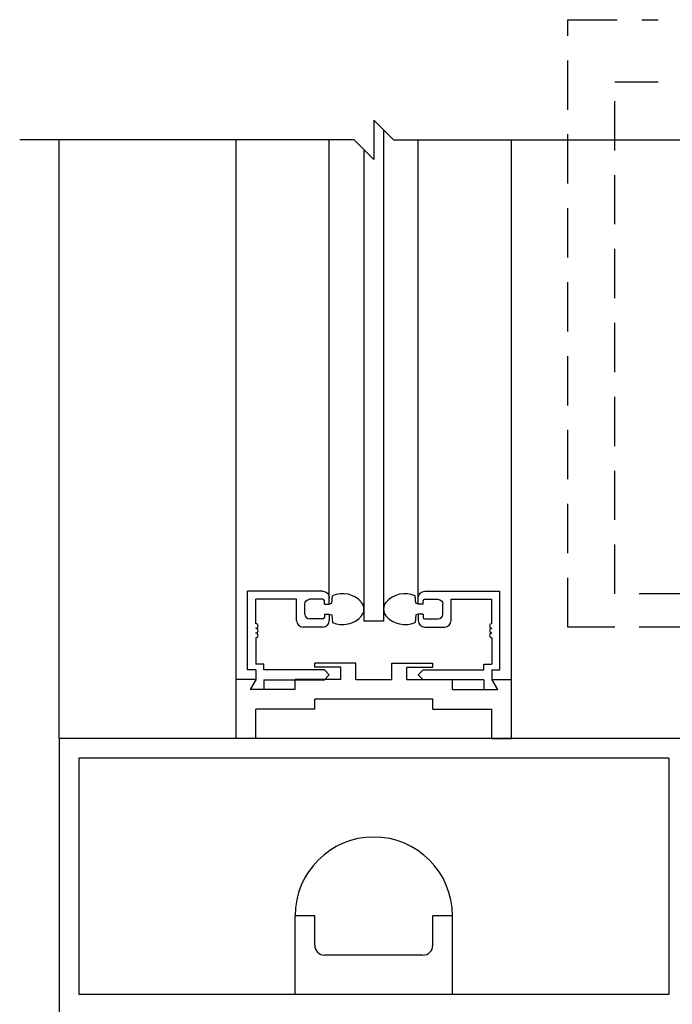
# Model space of a CAD drawing. Units: inches. Extents: x 16 to 1299, y -51 to 3.
# Drawn here: x 1280 to 1285, y -39 to -33 of the extents above; entities that cross this region are included whole.
import ezdxf

# ---------------------------------------------------------------- set-up
doc = ezdxf.new("R2010")
doc.units = ezdxf.units.IN
doc.header["$MEASUREMENT"] = 0
doc.linetypes.add('HIDDEN', pattern=[0.075, 0.05, -0.025])
doc.layers.add('HIDDEN', color=3, linetype='HIDDEN')
doc.layers.add('OBJECT', color=7, linetype='Continuous')

# ---------------------------------------------------------------- blocks, each defined once
blk = doc.blocks.new('JAMB')
at = {"layer": 'OBJECT'}
for p, q in [((446.9702, 24.7226), (446.9702, 24.3232)), ((447.1699, 24.5229), (446.9702, 24.7226)), ((447.07, 24.6229), (447.07, 19.6392)), ((446.7706, 24.5229), (443.3758, 24.5229)), ((443.7752, 18.4482), (443.7752, 24.5229)), ((445.5723, 19.0472), (445.5723, 24.5229)), ((446.5187, 19.8779), (446.5187, 24.5229)), ((446.9702, 24.3232), (446.7706, 24.5229)), ((447.1699, 24.5229), (450.5645, 24.5229)), ((447.4216, 19.8779), (447.4216, 24.5229)), ((448.368, 19.0472), (448.368, 24.5229)), ((446.8703, 24.4232), (446.8703, 19.6392)), ((446.4532, 19.9434), (445.6896, 19.9434)), ((445.6896, 19.1447), (445.6896, 19.9434)), ((446.5451, 19.8214), (446.5501, 19.8961)), ((447.3952, 19.8214), (447.3902, 19.8961)), ((447.4871, 19.9434), (448.2507, 19.9434)), ((448.2507, 19.1447), (448.2507, 19.9434)), ((445.7711, 19.6159), (445.7711, 19.8619)), ((446.1865, 19.8619), (445.7711, 19.8619)), ((446.1865, 19.6463), (446.1865, 19.8619)), ((446.2695, 19.7118), (446.2695, 19.8124)), ((446.4532, 19.8619), (446.3191, 19.8619)), ((446.4692, 19.8124), (446.4692, 19.846)), ((446.4692, 19.8124), (446.5187, 19.8124)), ((446.5187, 19.8124), (446.5187, 19.8779)), ((446.5187, 19.8124), (446.5451, 19.8214)), ((447.4216, 19.8124), (447.3952, 19.8214)), ((447.4216, 19.8124), (447.4216, 19.8779)), ((447.4711, 19.8124), (447.4216, 19.8124)), ((447.4711, 19.8124), (447.4711, 19.846)), ((447.4871, 19.8619), (447.6213, 19.8619)), ((447.6708, 19.7118), (447.6708, 19.8124)), ((447.7539, 19.6463), (447.7539, 19.8619)), ((447.7539, 19.8619), (448.1692, 19.8619)), ((448.1692, 19.6159), (448.1692, 19.8619)), ((446.4692, 19.7118), (446.4692, 19.6782)), ((446.4692, 19.7118), (446.5187, 19.7118)), ((446.5187, 19.7118), (446.5451, 19.7028)), ((446.5187, 19.7118), (446.5187, 19.6463)), ((446.5451, 19.7028), (446.5501, 19.6282)), ((447.3952, 19.7028), (447.3902, 19.6282)), ((447.4216, 19.7118), (447.3952, 19.7028)), ((447.4216, 19.7118), (447.4216, 19.6463)), ((447.4711, 19.7118), (447.4216, 19.7118)), ((447.4711, 19.7118), (447.4711, 19.6782)), ((446.4532, 19.6623), (446.3191, 19.6623)), ((447.07, 19.6392), (446.8703, 19.6392)), ((447.4871, 19.6623), (447.6213, 19.6623)), ((446.4532, 19.5808), (446.252, 19.5808)), ((447.4871, 19.5808), (447.6884, 19.5808)), ((445.7711, 19.4722), (445.7711, 19.2022)), ((448.1692, 19.4722), (448.1692, 19.2022)), ((445.8526, 19.2022), (445.7711, 19.2022)), ((445.8526, 19.1447), (445.8526, 19.2022)), ((446.7864, 19.2134), (446.3711, 19.2134)), ((446.3711, 19.1734), (446.3711, 19.2134)), ((446.7864, 19.0472), (446.7864, 19.2134)), ((447.1539, 19.2134), (447.5692, 19.2134)), ((447.1539, 19.0472), (447.1539, 19.2134)), ((447.5692, 19.1734), (447.5692, 19.2134)), ((448.0877, 19.1447), (448.0877, 19.2022)), ((448.0877, 19.2022), (448.1692, 19.2022)), ((445.7711, 19.1447), (445.6896, 19.1447)), ((445.7711, 19.1447), (445.7711, 19.0456)), ((446.4692, 19.1447), (445.8526, 19.1447)), ((446.6363, 19.1734), (446.3711, 19.1734)), ((446.5187, 19.0951), (446.4692, 19.1447)), ((446.5187, 19.0951), (446.4692, 19.0456)), ((446.6363, 19.0472), (446.6363, 19.1734)), ((447.304, 19.0472), (447.304, 19.1734)), ((447.304, 19.1734), (447.5692, 19.1734)), ((447.4216, 19.0951), (447.4711, 19.1447)), ((447.4216, 19.0951), (447.4711, 19.0456)), ((447.4711, 19.1447), (448.0877, 19.1447)), ((448.1692, 19.1447), (448.2507, 19.1447)), ((448.1692, 19.1447), (448.1692, 19.0456)), ((445.5723, 18.4482), (445.5723, 19.0472)), ((445.772, 19.0472), (445.5723, 19.0472)), ((445.772, 19.0472), (445.7139, 18.9466)), ((445.7711, 19.0456), (445.7139, 18.9466)), ((445.8526, 19.0456), (446.4692, 19.0456)), ((445.8526, 19.0456), (445.8526, 18.9466)), ((446.6363, 19.0472), (446.1714, 19.0472)), ((446.1714, 18.9466), (446.1714, 19.0472)), ((446.7864, 19.0472), (447.1539, 19.0472)), ((447.304, 19.0472), (447.7689, 19.0472)), ((448.0877, 19.0456), (447.4711, 19.0456)), ((447.7689, 18.9466), (447.7689, 19.0472)), ((448.0877, 19.0456), (448.0877, 18.9466)), ((448.1683, 19.0472), (448.2264, 18.9466)), ((448.1683, 19.0472), (448.368, 19.0472)), ((448.1692, 19.0456), (448.2264, 18.9466)), ((448.368, 18.4482), (448.368, 19.0472)), ((445.8526, 18.9466), (445.7139, 18.9466)), ((446.1714, 18.9466), (445.7139, 18.9466)), ((447.7689, 18.9466), (448.2264, 18.9466)), ((448.0877, 18.9466), (448.2264, 18.9466)), ((447.5692, 18.8475), (446.3711, 18.8475)), ((446.3711, 18.7469), (446.3711, 18.8475)), ((447.5692, 18.7469), (447.5692, 18.8475)), ((446.3711, 18.7469), (445.772, 18.7469)), ((445.772, 18.4482), (445.772, 18.7469)), ((447.5692, 18.7469), (448.1683, 18.7469)), ((448.1683, 18.4482), (448.1683, 18.7469)), ((450.1652, 18.4482), (443.7752, 18.4482)), ((443.7752, 18.4482), (443.7752, 15.6525)), ((445.772, 18.4482), (445.5723, 18.4482)), ((448.1683, 18.4482), (448.368, 18.4482)), ((449.9655, 18.2485), (443.9748, 18.2485)), ((443.9748, 18.2485), (443.9748, 15.8522)), ((449.9655, 18.2485), (449.9655, 15.8522)), ((446.3711, 16.651), (446.1714, 16.651)), ((446.1714, 15.8522), (446.1714, 16.651)), ((446.3711, 16.3514), (446.3711, 16.651)), ((447.7689, 16.651), (447.5692, 16.651)), ((447.5692, 16.3514), (447.5692, 16.651)), ((447.7689, 15.8522), (447.7689, 16.651)), ((447.4694, 16.2516), (446.4709, 16.2516)), ((449.9655, 15.8522), (443.9748, 15.8522))]:
    blk.add_line(p, q, dxfattribs=at)
at = {"layer": 'OBJECT', "extrusion": (0, 0, -1)}
for centre, radius, start, end in [((-446.4532, 19.8779), 0.0655, 90, 180), ((-447.4871, 19.8779), 0.0655, 0, 90), ((-446.3191, 19.8124), 0.0495, 0, 90), ((-447.6213, 19.8124), 0.0495, 90, 180)]:
    blk.add_arc(centre, radius, start, end, dxfattribs=at)
at = {"layer": 'OBJECT'}
for centre, radius, start, end in [((446.6547, 19.6659), 0.2528, 40.61798, 114.442), ((447.2856, 19.6659), 0.2528, 65.558, 139.38202), ((446.4532, 19.846), 0.016, 0, 90), ((446.7598, 19.7621), 0.1105, 321.76847, 38.23153), ((447.1805, 19.7621), 0.1105, 141.76847, 218.23153), ((447.4871, 19.846), 0.016, 90, 180), ((446.3191, 19.7118), 0.0495, 180, 270), ((446.6547, 19.8583), 0.2528, 245.558, 319.38202), ((447.2856, 19.8583), 0.2528, 220.61798, 294.442), ((447.6213, 19.7118), 0.0495, 270, 0), ((445.7711, 19.592), 0.024, 270, 90), ((446.252, 19.6463), 0.0655, 180, 270), ((446.4532, 19.6782), 0.016, 270, 0), ((446.4532, 19.6463), 0.0655, 270, 0), ((447.4871, 19.6463), 0.0655, 180, 270), ((447.4871, 19.6782), 0.016, 180, 270), ((447.6884, 19.6463), 0.0655, 270, 0), ((448.1692, 19.592), 0.024, 90, 270), ((445.7711, 19.544), 0.024, 270, 90), ((445.7711, 19.4961), 0.024, 270, 90), ((448.1692, 19.544), 0.024, 90, 270), ((448.1692, 19.4961), 0.024, 90, 270), ((446.9702, 16.651), 0.7988, 0, 180), ((446.4709, 16.3514), 0.0998, 180, 270), ((447.4694, 16.3514), 0.0998, 270, 0)]:
    blk.add_arc(centre, radius, start, end, dxfattribs=at)
blk = doc.blocks.new('1.2.9 VISIBLE RH OUTSWING CNTR PIVOT')
at = {"layer": 'HIDDEN', "color": 7, "ltscale": 10}
for p, q in [((421.960739, 19.014083), (421.960739, 25.177112)), ((421.960739, 25.177112), (422.876045, 25.177112)), ((422.435312, 24.547598), (422.876045, 24.547598)), ((422.435312, 19.350801), (422.435312, 24.547598)), ((423.184912, 19.350801), (422.435312, 19.350801)), ((423.184911, 19.014083), (421.960739, 19.014083))]:
    blk.add_line(p, q, dxfattribs=at)
blk.add_blockref('JAMB', (-26.980246, -0.566067))
blk = doc.blocks.new('1.2.18.1 PAGE')
at = {"xscale": 0.9407769619042483, "yscale": 0.9407769619042519, "zscale": 0.9407769619042544}
blk.add_blockref('1.2.9 VISIBLE RH OUTSWING CNTR PIVOT', (930.636, -49.7221), dxfattribs=at)

msp = doc.modelspace()

# ---------------------------------------------------------------- block references
at = {"xscale": 0.7068353869601651, "yscale": 0.7068353869602184, "zscale": 0.7068353869602176}
msp.add_blockref('1.2.18.1 PAGE', (345.4892, -14.3973), dxfattribs=at)

doc.saveas('drawing.dxf')
